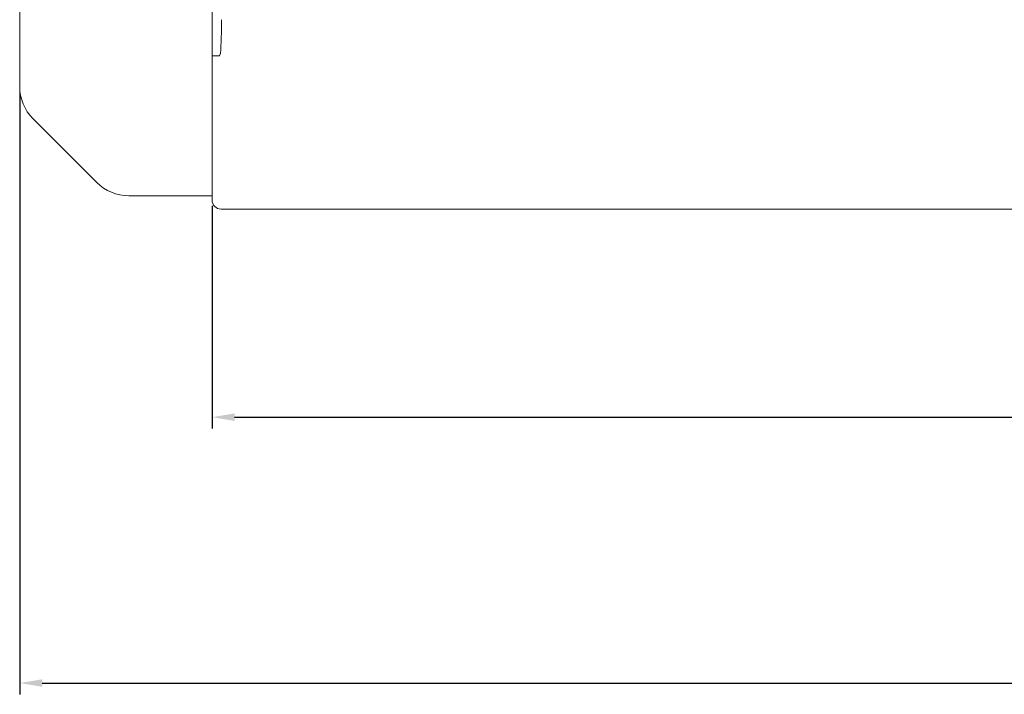
# Model space of a CAD drawing. Units: millimetres. Extents: x 1478 to 4024, y -12907 to -11428.
# Drawn here: x 2365 to 2474, y -12101 to -12026 of the extents above; entities that cross this region are included whole.
import ezdxf

# ---------------------------------------------------------------- set-up
doc = ezdxf.new("R2010")
doc.units = ezdxf.units.MM
doc.layers.add('치수', color=1, linetype='Continuous')
doc.styles.get("Standard").update_dxf_attribs({"font": 'BareunDotumPro1.ttf'})
doc.dimstyles.new('DIM', dxfattribs={"dimtxt": 10, "dimasz": 2.5, "dimexe": 1.25, "dimexo": 0.625, "dimtad": 1, "dimdec": 1, "dimtxsty": 'Standard', "dimcen": 2.5, "dimadec": 0, "dimazin": 0, "dimtfac": 1, "dimtmove": 0, "dimatfit": 3, "dimfxl": 0, "dimarcsym": 0})

# ---------------------------------------------------------------- blocks, each defined once
blk = doc.blocks.new('*D1')
at = {"layer": 'Defpoints', "color": 0}
for p in [(2386.41, -12046.33), (2826.41, -12046.33), (2826.41, -12070.37)]:
    blk.add_point(p, dxfattribs=at)
at = {"layer": '치수', "color": 0, "lineweight": -2}
for p, q in [((2386.41, -12046.95), (2386.41, -12071.62)), ((2826.41, -12046.95), (2826.41, -12071.62)), ((2388.91, -12070.37), (2823.91, -12070.37))]:
    blk.add_line(p, q, dxfattribs=at)
at = {"layer": '치수', "color": 0}
for points in [[(2388.91, -12069.96), (2388.91, -12070.79), (2386.41, -12070.37)], [(2823.91, -12070.79), (2823.91, -12069.96), (2826.41, -12070.37)]]:
    blk.add_solid(points, dxfattribs=at)
at = {"layer": '치수', "color": 0, "lineweight": 0, "insert": (2606.41, -12064.43), "char_height": 10, "attachment_point": 5}
blk.add_mtext('440', dxfattribs=at)
blk = doc.blocks.new('*D3')
at = {"layer": 'Defpoints', "color": 0}
for p in [(2365.11, -12033.75), (2847.71, -12033.75), (2847.71, -12099.84)]:
    blk.add_point(p, dxfattribs=at)
at = {"layer": '치수', "color": 0, "lineweight": -2}
for p, q in [((2365.11, -12034.38), (2365.11, -12101.09)), ((2847.71, -12034.38), (2847.71, -12101.09)), ((2367.61, -12099.84), (2845.21, -12099.84))]:
    blk.add_line(p, q, dxfattribs=at)
at = {"layer": '치수', "color": 0}
for points in [[(2367.61, -12099.42), (2367.61, -12100.25), (2365.11, -12099.84)], [(2845.21, -12100.25), (2845.21, -12099.42), (2847.71, -12099.84)]]:
    blk.add_solid(points, dxfattribs=at)
at = {"layer": '치수', "color": 0, "lineweight": 0, "insert": (2606.41, -12092.71), "char_height": 10, "attachment_point": 5}
blk.add_mtext('482,6', dxfattribs=at)

msp = doc.modelspace()

# ---------------------------------------------------------------- linework, layer by layer
at = {"linetype": 'Continuous', "lineweight": 0}
for p, q in [((2365.11, -12033.75), (2365.11, -11441.4)), ((2386.41, -11990.33), (2386.41, -12030.33)), ((2386.41, -12030.33), (2387.25, -12030.33)), ((2386.41, -12035.33), (2386.41, -12030.33)), ((2386.41, -12035.33), (2386.41, -12043.83)), ((2366.57, -12037.29), (2373.64, -12044.36)), ((2386.41, -12046.33), (2386.41, -12043.83)), ((2377.18, -12045.83), (2386.41, -12045.83)), ((2825.41, -12047.33), (2387.41, -12047.33))]:
    msp.add_line(p, q, dxfattribs=at)
for centre, start, end in [((2370.11, -12033.75), 180, 225), ((2377.18, -12040.83), 225, 270)]:
    msp.add_arc(centre, 5, start, end, dxfattribs=at)
for centre, major_axis, ratio, start_param, end_param in [((2387.25, -12026.33), (0, 4), 0.052408, -3.141593, -1.570796), ((2387.41, -12046.32), (0.709, 0.709), 0.997265, -3.925621, -2.357564)]:
    msp.add_ellipse(centre, major_axis=major_axis, ratio=ratio, start_param=start_param, end_param=end_param, dxfattribs=at)

# ---------------------------------------------------------------- dimensions: what is measured, and where the dimension line sits
at = {"layer": '치수', "lineweight": 0}
dim = msp.add_linear_dim(base=(2847.71, -12099.84), p1=(2365.11, -12033.75), p2=(2847.71, -12033.75), dimstyle='DIM', override={"dimtfill": 0}, dxfattribs=at)
dim.commit()
dim.dimension.update_dxf_attribs({"geometry": '*D3', "text_midpoint": (2606.41, -12092.71)})
dim = msp.add_linear_dim(base=(2826.41, -12070.37), p1=(2386.41, -12046.33), p2=(2826.41, -12046.33), dimstyle='DIM', override={"dimtfill": 0}, dxfattribs=at)
dim.commit()
dim.dimension.update_dxf_attribs({"geometry": '*D1', "text_midpoint": (2606.41, -12070.37), "dimtype": 160})

doc.saveas('drawing.dxf')
